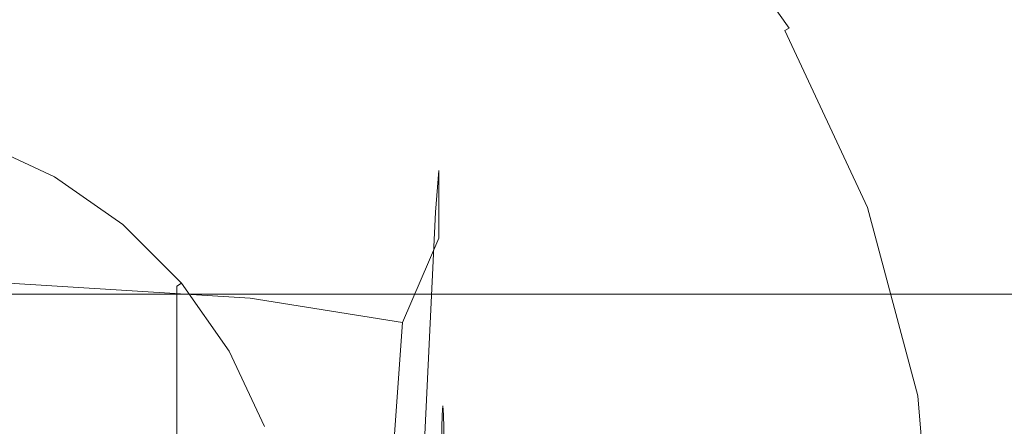
# Model space of a CAD drawing. Extents: x -184 to 185, y -486 to -1.
# Drawn here: x 92 to 107, y -56 to -50 of the extents above; entities that cross this region are included whole.
import ezdxf

# ---------------------------------------------------------------- set-up
doc = ezdxf.new("R2010")
doc.units = 0
doc.header["$LTSCALE"] = 500
doc.header["$MEASUREMENT"] = 0
for name, color, linetype in [('EXC-CERAMIKA', 7, 'Continuous'), ('EXC-CHROM', 7, 'Continuous'), ('EXC-DESKA', 7, 'Continuous')]:
    doc.layers.add(name, color=color, linetype=linetype)

msp = doc.modelspace()

# ---------------------------------------------------------------- linework, layer by layer
at = {"layer": 'EXC-CERAMIKA', "lineweight": 0, "invisible_edges": 15}
for points in [[(78.346, -54.084, -0.552), (98.349, -45.077, -0.552), (63.285, -44.866, -0.552), (78.346, -54.084, -0.552)], [(98.349, -45.077, -0.552), (78.346, -54.084, -0.552), (77.946, -64.494, -0.552), (98.349, -45.077, -0.552)], [(77.946, -64.494, -0.552), (120.124, -45.17, -0.552), (98.349, -45.077, -0.552), (77.946, -64.494, -0.552)], [(120.124, -45.17, -0.552), (77.946, -64.494, -0.552), (119.857, -55.113, -0.552), (120.124, -45.17, -0.552)], [(77.688, -46.43, -245.806), (96.044, -58.365, -245.806), (78.259, -56.916, -245.806), (77.688, -46.43, -245.806)], [(96.044, -58.365, -245.806), (77.688, -46.43, -245.806), (95.491, -47.686, -245.806), (96.044, -58.365, -245.806)], [(95.491, -47.686, -245.806), (110.919, -59.538, -245.806), (96.044, -58.365, -245.806), (95.491, -47.686, -245.806)], [(110.919, -59.538, -245.806), (95.491, -47.686, -245.806), (110.398, -48.708, -245.806), (110.919, -59.538, -245.806)], [(97.565, -65.973, -0.552), (119.857, -55.113, -0.552), (77.946, -64.494, -0.552), (97.565, -65.973, -0.552)], [(119.857, -55.113, -0.552), (97.565, -65.973, -0.552), (118.213, -81.636, -0.552), (119.857, -55.113, -0.552)]]:
    msp.add_3dface(points, dxfattribs=at)
at = {"layer": 'EXC-CHROM', "lineweight": 0}
for points, invisible_edges in [([(94.665, -48.588, -1.834), (99.318, -46.178, -1.821), (97.753, -51.179, -1.834), (94.665, -48.588, -1.834)], 15), ([(101.876, -51.125, -1.831), (97.753, -51.179, -1.834), (99.318, -46.178, -1.821), (101.876, -51.125, -1.831)], 15), ([(101.325, -48.181, -1.821), (101.876, -51.125, -1.831), (99.318, -46.178, -1.821), (101.325, -48.181, -1.821)], 15), ([(94.845, -48.275, 4.086), (90.94, -46.853, 4.086), (90.156, -51.299, 4.086), (94.845, -48.275, 4.086)], 15), ([(98.029, -50.947, 4.086), (98.579, -47.058, 4.083), (94.845, -48.275, 4.086), (98.029, -50.947, 4.086)], 15), ([(98.579, -47.058, 4.083), (98.029, -50.947, 4.086), (102.95, -50.505, 4.073), (98.579, -47.058, 4.083)], 15), ([(101.325, -48.181, 4.073), (98.579, -47.058, 4.083), (102.95, -50.505, 4.073), (101.325, -48.181, 4.073)], 15), ([(90.877, -47.209, -1.834), (92.601, -52.162, -1.834), (84.983, -57.227, -1.834), (90.877, -47.209, -1.834)], 11), ([(90.877, -47.209, -1.834), (94.665, -48.588, -1.834), (92.601, -52.162, -1.834), (90.877, -47.209, -1.834)], 15), ([(101.868, -47.726, -1.389), (103.511, -50.181, -1.492), (101.821, -47.765, -1.492), (101.868, -47.726, -1.389)], 15), ([(101.821, -47.765, 3.743), (103.563, -50.151, 3.641), (101.868, -47.726, 3.641), (101.821, -47.765, 3.743)], 15), ([(101.904, -47.695, -1.272), (103.563, -50.151, -1.389), (101.868, -47.726, -1.389), (101.904, -47.695, -1.272)], 15), ([(101.868, -47.726, 3.641), (103.604, -50.127, 3.524), (101.904, -47.695, 3.524), (101.868, -47.726, 3.641)], 15), ([(103.511, -50.181, -1.492), (101.868, -47.726, -1.389), (103.563, -50.151, -1.389), (103.511, -50.181, -1.492)], 15), ([(103.604, -50.127, 3.524), (101.868, -47.726, 3.641), (103.563, -50.151, 3.641), (103.604, -50.127, 3.524)], 15), ([(101.93, -47.674, -1.142), (103.604, -50.127, -1.272), (101.904, -47.695, -1.272), (101.93, -47.674, -1.142)], 15), ([(101.904, -47.695, 3.524), (103.634, -50.11, 3.394), (101.93, -47.674, 3.394), (101.904, -47.695, 3.524)], 15), ([(103.563, -50.151, -1.389), (101.904, -47.695, -1.272), (103.604, -50.127, -1.272), (103.563, -50.151, -1.389)], 15), ([(103.634, -50.11, 3.394), (101.904, -47.695, 3.524), (103.604, -50.127, 3.524), (103.634, -50.11, 3.394)], 15), ([(101.945, -47.661, -0.998), (103.634, -50.11, -1.142), (101.93, -47.674, -1.142), (101.945, -47.661, -0.998)], 15), ([(101.93, -47.674, 3.394), (103.651, -50.1, 3.25), (101.945, -47.661, 3.25), (101.93, -47.674, 3.394)], 15), ([(103.604, -50.127, -1.272), (101.93, -47.674, -1.142), (103.634, -50.11, -1.142), (103.604, -50.127, -1.272)], 15), ([(103.651, -50.1, 3.25), (101.93, -47.674, 3.394), (103.634, -50.11, 3.394), (103.651, -50.1, 3.25)], 15), ([(101.953, -47.654, -0.392), (103.651, -50.1, -0.998), (101.945, -47.661, -0.998), (101.953, -47.654, -0.392)], 15), ([(101.945, -47.661, 3.25), (103.66, -50.095, 2.644), (101.953, -47.654, 2.644), (101.945, -47.661, 3.25)], 15), ([(103.634, -50.11, -1.142), (101.945, -47.661, -0.998), (103.651, -50.1, -0.998), (103.634, -50.11, -1.142)], 15), ([(103.66, -50.095, 2.644), (101.945, -47.661, 3.25), (103.651, -50.1, 3.25), (103.66, -50.095, 2.644)], 15), ([(103.663, -50.094, 1.126), (101.953, -47.654, -0.392), (101.956, -47.652, 1.126), (103.663, -50.094, 1.126)], 15), ([(103.66, -50.095, 2.644), (101.956, -47.652, 1.126), (101.953, -47.654, 2.644), (103.66, -50.095, 2.644)], 15), ([(101.953, -47.654, -0.392), (103.663, -50.094, 1.126), (103.66, -50.095, -0.392), (101.953, -47.654, -0.392)], 15), ([(103.651, -50.1, -0.998), (101.953, -47.654, -0.392), (103.66, -50.095, -0.392), (103.651, -50.1, -0.998)], 15), ([(101.956, -47.652, 1.126), (103.66, -50.095, 2.644), (103.663, -50.094, 1.126), (101.956, -47.652, 1.126)], 15), ([(101.697, -47.869, -1.656), (103.283, -50.313, -1.718), (101.619, -47.934, -1.718), (101.697, -47.869, -1.656)], 15), ([(101.619, -47.934, 3.97), (103.371, -50.262, 3.908), (101.697, -47.869, 3.908), (101.619, -47.934, 3.97)], 15), ([(101.764, -47.813, -1.581), (103.371, -50.262, -1.656), (101.697, -47.869, -1.656), (101.764, -47.813, -1.581)], 15), ([(101.697, -47.869, 3.908), (103.447, -50.218, 3.833), (101.764, -47.813, 3.833), (101.697, -47.869, 3.908)], 15), ([(103.283, -50.313, -1.718), (101.697, -47.869, -1.656), (103.371, -50.262, -1.656), (103.283, -50.313, -1.718)], 15), ([(103.447, -50.218, 3.833), (101.697, -47.869, 3.908), (103.371, -50.262, 3.908), (103.447, -50.218, 3.833)], 15), ([(101.821, -47.765, -1.492), (103.447, -50.218, -1.581), (101.764, -47.813, -1.581), (101.821, -47.765, -1.492)], 15), ([(101.764, -47.813, 3.833), (103.511, -50.181, 3.743), (101.821, -47.765, 3.743), (101.764, -47.813, 3.833)], 13), ([(103.371, -50.262, -1.656), (101.764, -47.813, -1.581), (103.447, -50.218, -1.581), (103.371, -50.262, -1.656)], 15), ([(103.511, -50.181, 3.743), (101.764, -47.813, 3.833), (103.447, -50.218, 3.833), (103.511, -50.181, 3.743)], 11), ([(103.447, -50.218, -1.581), (101.821, -47.765, -1.492), (103.511, -50.181, -1.492), (103.447, -50.218, -1.581)], 13), ([(103.563, -50.151, 3.641), (101.821, -47.765, 3.743), (103.511, -50.181, 3.743), (103.563, -50.151, 3.641)], 15), ([(101.531, -48.008, -1.766), (103.072, -50.435, -1.8), (101.433, -48.09, -1.8), (101.531, -48.008, -1.766)], 15), ([(101.433, -48.09, 4.052), (103.183, -50.37, 4.018), (101.531, -48.008, 4.018), (101.433, -48.09, 4.052)], 15), ([(101.531, -48.008, 4.018), (103.283, -50.313, 3.97), (101.619, -47.934, 3.97), (101.531, -48.008, 4.018)], 15), ([(103.283, -50.313, 3.97), (101.531, -48.008, 4.018), (103.183, -50.37, 4.018), (103.283, -50.313, 3.97)], 15), ([(101.619, -47.934, -1.718), (103.183, -50.37, -1.766), (101.531, -48.008, -1.766), (101.619, -47.934, -1.718)], 15), ([(103.072, -50.435, -1.8), (101.531, -48.008, -1.766), (103.183, -50.37, -1.766), (103.072, -50.435, -1.8)], 15), ([(103.183, -50.37, -1.766), (101.619, -47.934, -1.718), (103.283, -50.313, -1.718), (103.183, -50.37, -1.766)], 15), ([(103.371, -50.262, 3.908), (101.619, -47.934, 3.97), (103.283, -50.313, 3.97), (103.371, -50.262, 3.908)], 15), ([(101.433, -48.09, -1.8), (102.95, -50.505, -1.821), (101.325, -48.181, -1.821), (101.433, -48.09, -1.8)], 15), ([(101.325, -48.181, 4.073), (103.072, -50.435, 4.052), (101.433, -48.09, 4.052), (101.325, -48.181, 4.073)], 15), ([(102.95, -50.505, -1.821), (101.433, -48.09, -1.8), (103.072, -50.435, -1.8), (102.95, -50.505, -1.821)], 15), ([(103.183, -50.37, 4.018), (101.433, -48.09, 4.052), (103.072, -50.435, 4.052), (103.183, -50.37, 4.018)], 15), ([(91.41, -51.636, 4.086), (94.845, -48.275, 4.086), (90.156, -51.299, 4.086), (91.41, -51.636, 4.086)], 15), ([(94.845, -48.275, 4.086), (91.41, -51.636, 4.086), (92.588, -52.185, 4.086), (94.845, -48.275, 4.086)], 15), ([(98.029, -50.947, 4.086), (94.845, -48.275, 4.086), (92.588, -52.185, 4.086), (98.029, -50.947, 4.086)], 15), ([(101.876, -51.125, -1.831), (101.325, -48.181, -1.821), (102.95, -50.505, -1.821), (101.876, -51.125, -1.831)], 15), ([(103.072, -50.435, 4.052), (101.325, -48.181, 4.073), (102.95, -50.505, 4.073), (103.072, -50.435, 4.052)], 15), ([(97.753, -51.179, -1.834), (92.601, -52.162, -1.834), (94.665, -48.588, -1.834), (97.753, -51.179, -1.834)], 15), ([(103.651, -50.1, -0.998), (104.892, -52.804, -1.142), (103.634, -50.11, -1.142), (103.651, -50.1, -0.998)], 15), ([(103.634, -50.11, 3.394), (104.911, -52.798, 3.25), (103.651, -50.1, 3.25), (103.634, -50.11, 3.394)], 15), ([(103.66, -50.095, -0.392), (104.911, -52.798, -0.998), (103.651, -50.1, -0.998), (103.66, -50.095, -0.392)], 15), ([(103.651, -50.1, 3.25), (104.921, -52.794, 2.644), (103.66, -50.095, 2.644), (103.651, -50.1, 3.25)], 15), ([(104.892, -52.804, -1.142), (103.651, -50.1, -0.998), (104.911, -52.798, -0.998), (104.892, -52.804, -1.142)], 15), ([(104.921, -52.794, 2.644), (103.651, -50.1, 3.25), (104.911, -52.798, 3.25), (104.921, -52.794, 2.644)], 15), ([(104.921, -52.794, 2.644), (103.663, -50.094, 1.126), (103.66, -50.095, 2.644), (104.921, -52.794, 2.644)], 15), ([(104.924, -52.793, 1.126), (103.66, -50.095, -0.392), (103.663, -50.094, 1.126), (104.924, -52.793, 1.126)], 15), ([(103.66, -50.095, -0.392), (104.924, -52.793, 1.126), (104.921, -52.794, -0.392), (103.66, -50.095, -0.392)], 15), ([(104.911, -52.798, -0.998), (103.66, -50.095, -0.392), (104.921, -52.794, -0.392), (104.911, -52.798, -0.998)], 15), ([(103.663, -50.094, 1.126), (104.921, -52.794, 2.644), (104.924, -52.793, 1.126), (103.663, -50.094, 1.126)], 15), ([(103.447, -50.218, -1.581), (104.607, -52.908, -1.656), (103.371, -50.262, -1.656), (103.447, -50.218, -1.581)], 15), ([(103.371, -50.262, 3.908), (104.689, -52.878, 3.833), (103.447, -50.218, 3.833), (103.371, -50.262, 3.908)], 13), ([(103.511, -50.181, -1.492), (104.689, -52.878, -1.581), (103.447, -50.218, -1.581), (103.511, -50.181, -1.492)], 11), ([(103.447, -50.218, 3.833), (104.759, -52.853, 3.743), (103.511, -50.181, 3.743), (103.447, -50.218, 3.833)], 15), ([(104.607, -52.908, -1.656), (103.447, -50.218, -1.581), (104.689, -52.878, -1.581), (104.607, -52.908, -1.656)], 13), ([(104.759, -52.853, 3.743), (103.447, -50.218, 3.833), (104.689, -52.878, 3.833), (104.759, -52.853, 3.743)], 15), ([(103.563, -50.151, -1.389), (104.759, -52.853, -1.492), (103.511, -50.181, -1.492), (103.563, -50.151, -1.389)], 15), ([(103.511, -50.181, 3.743), (104.816, -52.832, 3.641), (103.563, -50.151, 3.641), (103.511, -50.181, 3.743)], 15), ([(104.689, -52.878, -1.581), (103.511, -50.181, -1.492), (104.759, -52.853, -1.492), (104.689, -52.878, -1.581)], 15), ([(104.816, -52.832, 3.641), (103.511, -50.181, 3.743), (104.759, -52.853, 3.743), (104.816, -52.832, 3.641)], 15), ([(103.604, -50.127, -1.272), (104.816, -52.832, -1.389), (103.563, -50.151, -1.389), (103.604, -50.127, -1.272)], 15), ([(103.563, -50.151, 3.641), (104.86, -52.816, 3.524), (103.604, -50.127, 3.524), (103.563, -50.151, 3.641)], 15), ([(104.759, -52.853, -1.492), (103.563, -50.151, -1.389), (104.816, -52.832, -1.389), (104.759, -52.853, -1.492)], 15), ([(104.86, -52.816, 3.524), (103.563, -50.151, 3.641), (104.816, -52.832, 3.641), (104.86, -52.816, 3.524)], 15), ([(103.634, -50.11, -1.142), (104.86, -52.816, -1.272), (103.604, -50.127, -1.272), (103.634, -50.11, -1.142)], 15), ([(103.604, -50.127, 3.524), (104.892, -52.804, 3.394), (103.634, -50.11, 3.394), (103.604, -50.127, 3.524)], 15), ([(104.816, -52.832, -1.389), (103.604, -50.127, -1.272), (104.86, -52.816, -1.272), (104.816, -52.832, -1.389)], 15), ([(104.892, -52.804, 3.394), (103.604, -50.127, 3.524), (104.86, -52.816, 3.524), (104.892, -52.804, 3.394)], 15), ([(104.86, -52.816, -1.272), (103.634, -50.11, -1.142), (104.892, -52.804, -1.142), (104.86, -52.816, -1.272)], 15), ([(104.911, -52.798, 3.25), (103.634, -50.11, 3.394), (104.892, -52.804, 3.394), (104.911, -52.798, 3.25)], 15), ([(103.183, -50.37, -1.766), (104.283, -53.026, -1.8), (103.072, -50.435, -1.8), (103.183, -50.37, -1.766)], 15), ([(103.072, -50.435, 4.052), (104.404, -52.982, 4.018), (103.183, -50.37, 4.018), (103.072, -50.435, 4.052)], 15), ([(103.283, -50.313, -1.718), (104.404, -52.982, -1.766), (103.183, -50.37, -1.766), (103.283, -50.313, -1.718)], 15), ([(103.183, -50.37, 4.018), (104.511, -52.943, 3.97), (103.283, -50.313, 3.97), (103.183, -50.37, 4.018)], 15), ([(104.283, -53.026, -1.8), (103.183, -50.37, -1.766), (104.404, -52.982, -1.766), (104.283, -53.026, -1.8)], 15), ([(104.511, -52.943, 3.97), (103.183, -50.37, 4.018), (104.404, -52.982, 4.018), (104.511, -52.943, 3.97)], 15), ([(103.371, -50.262, -1.656), (104.511, -52.943, -1.718), (103.283, -50.313, -1.718), (103.371, -50.262, -1.656)], 15), ([(103.283, -50.313, 3.97), (104.607, -52.908, 3.908), (103.371, -50.262, 3.908), (103.283, -50.313, 3.97)], 15), ([(104.404, -52.982, -1.766), (103.283, -50.313, -1.718), (104.511, -52.943, -1.718), (104.404, -52.982, -1.766)], 15), ([(104.607, -52.908, 3.908), (103.283, -50.313, 3.97), (104.511, -52.943, 3.97), (104.607, -52.908, 3.908)], 15), ([(104.511, -52.943, -1.718), (103.371, -50.262, -1.656), (104.607, -52.908, -1.656), (104.511, -52.943, -1.718)], 15), ([(104.689, -52.878, 3.833), (103.371, -50.262, 3.908), (104.607, -52.908, 3.908), (104.689, -52.878, 3.833)], 15), ([(100.107, -54.546, 4.086), (102.95, -50.505, 4.073), (98.029, -50.947, 4.086), (100.107, -54.546, 4.086)], 15), ([(102.95, -50.505, 4.073), (100.107, -54.546, 4.086), (104.882, -55.814, 4.073), (102.95, -50.505, 4.073)], 15), ([(102.95, -50.505, -1.821), (102.984, -53.499, -1.831), (101.876, -51.125, -1.831), (102.95, -50.505, -1.821)], 15), ([(103.072, -50.435, -1.8), (104.15, -53.075, -1.821), (102.95, -50.505, -1.821), (103.072, -50.435, -1.8)], 15), ([(102.95, -50.505, 4.073), (104.283, -53.026, 4.052), (103.072, -50.435, 4.052), (102.95, -50.505, 4.073)], 15), ([(102.984, -53.499, -1.831), (102.95, -50.505, -1.821), (104.15, -53.075, -1.821), (102.984, -53.499, -1.831)], 15), ([(104.15, -53.075, 4.073), (102.95, -50.505, 4.073), (104.882, -55.814, 4.073), (104.15, -53.075, 4.073)], 15), ([(104.283, -53.026, 4.052), (102.95, -50.505, 4.073), (104.15, -53.075, 4.073), (104.283, -53.026, 4.052)], 15), ([(104.15, -53.075, -1.821), (103.072, -50.435, -1.8), (104.283, -53.026, -1.8), (104.15, -53.075, -1.821)], 15), ([(104.404, -52.982, 4.018), (103.072, -50.435, 4.052), (104.283, -53.026, 4.052), (104.404, -52.982, 4.018)], 15), ([(93.652, -52.93, 4.086), (98.029, -50.947, 4.086), (92.588, -52.185, 4.086), (93.652, -52.93, 4.086)], 15), ([(98.029, -50.947, 4.086), (93.652, -52.93, 4.086), (94.571, -53.848, 4.086), (98.029, -50.947, 4.086)], 15), ([(94.571, -53.848, 4.086), (95.315, -54.913, 4.086), (98.029, -50.947, 4.086), (94.571, -53.848, 4.086)], 15), ([(95.865, -56.09, 4.086), (98.029, -50.947, 4.086), (95.315, -54.913, 4.086), (95.865, -56.09, 4.086)], 15), ([(98.029, -50.947, 4.086), (95.865, -56.09, 4.086), (100.107, -54.546, 4.086), (98.029, -50.947, 4.086)], 15), ([(97.753, -51.179, -1.834), (101.876, -51.125, -1.831), (102.984, -53.499, -1.831), (97.753, -51.179, -1.834)], 15), ([(94.591, -53.831, -1.834), (84.983, -57.227, -1.834), (97.753, -51.179, -1.834), (94.591, -53.831, -1.834)], 15), ([(84.983, -57.227, -1.834), (92.601, -52.162, -1.834), (97.753, -51.179, -1.834), (84.983, -57.227, -1.834)], 15), ([(102.984, -53.499, -1.831), (94.591, -53.831, -1.834), (97.753, -51.179, -1.834), (102.984, -53.499, -1.831)], 15), ([(91.318, -51.89, 4.182), (92.588, -52.185, 4.086), (91.41, -51.636, 4.086), (91.318, -51.89, 4.182)], 15), ([(92.408, -52.492, 4.47), (91.318, -51.89, 4.182), (91.287, -51.974, 4.47), (92.408, -52.492, 4.47)], 15), ([(91.287, -51.974, 4.47), (92.408, -53.738, 6.96), (92.408, -52.492, 4.47), (91.287, -51.974, 4.47)], 15), ([(92.408, -53.738, 6.96), (91.287, -51.974, 4.47), (91.287, -53.249, 6.96), (92.408, -53.738, 6.96)], 15), ([(91.318, -51.89, 4.182), (92.408, -52.492, 4.47), (92.453, -52.418, 4.182), (91.318, -51.89, 4.182)], 11), ([(92.588, -52.185, 4.086), (91.318, -51.89, 4.182), (92.453, -52.418, 4.182), (92.588, -52.185, 4.086)], 15), ([(92.453, -52.418, 4.182), (93.652, -52.93, 4.086), (92.588, -52.185, 4.086), (92.453, -52.418, 4.182)], 15), ([(93.42, -53.198, 4.47), (92.453, -52.418, 4.182), (92.408, -52.492, 4.47), (93.42, -53.198, 4.47)], 15), ([(92.453, -52.418, 4.182), (93.42, -53.198, 4.47), (93.478, -53.136, 4.182), (92.453, -52.418, 4.182)], 11), ([(93.652, -52.93, 4.086), (92.453, -52.418, 4.182), (93.478, -53.136, 4.182), (93.652, -52.93, 4.086)], 15), ([(93.42, -54.403, 6.96), (92.408, -52.492, 4.47), (92.408, -53.738, 6.96), (93.42, -54.403, 6.96)], 15), ([(92.408, -52.492, 4.47), (93.42, -54.403, 6.96), (93.42, -53.198, 4.47), (92.408, -52.492, 4.47)], 15), ([(104.607, -52.908, -1.656), (105.261, -55.747, -1.718), (104.511, -52.943, -1.718), (104.607, -52.908, -1.656)], 15), ([(104.511, -52.943, 3.97), (105.361, -55.73, 3.908), (104.607, -52.908, 3.908), (104.511, -52.943, 3.97)], 15), ([(104.689, -52.878, -1.581), (105.361, -55.73, -1.656), (104.607, -52.908, -1.656), (104.689, -52.878, -1.581)], 15), ([(104.607, -52.908, 3.908), (105.447, -55.715, 3.833), (104.689, -52.878, 3.833), (104.607, -52.908, 3.908)], 13), ([(105.261, -55.747, -1.718), (104.607, -52.908, -1.656), (105.361, -55.73, -1.656), (105.261, -55.747, -1.718)], 15), ([(105.447, -55.715, 3.833), (104.607, -52.908, 3.908), (105.361, -55.73, 3.908), (105.447, -55.715, 3.833)], 15), ([(104.759, -52.853, -1.492), (105.447, -55.715, -1.581), (104.689, -52.878, -1.581), (104.759, -52.853, -1.492)], 15), ([(104.689, -52.878, 3.833), (105.52, -55.702, 3.743), (104.759, -52.853, 3.743), (104.689, -52.878, 3.833)], 15), ([(105.361, -55.73, -1.656), (104.689, -52.878, -1.581), (105.447, -55.715, -1.581), (105.361, -55.73, -1.656)], 13), ([(105.52, -55.702, 3.743), (104.689, -52.878, 3.833), (105.447, -55.715, 3.833), (105.52, -55.702, 3.743)], 15), ([(104.816, -52.832, -1.389), (105.52, -55.702, -1.492), (104.759, -52.853, -1.492), (104.816, -52.832, -1.389)], 15), ([(104.759, -52.853, 3.743), (105.58, -55.691, 3.641), (104.816, -52.832, 3.641), (104.759, -52.853, 3.743)], 15), ([(105.447, -55.715, -1.581), (104.759, -52.853, -1.492), (105.52, -55.702, -1.492), (105.447, -55.715, -1.581)], 15), ([(105.58, -55.691, 3.641), (104.759, -52.853, 3.743), (105.52, -55.702, 3.743), (105.58, -55.691, 3.641)], 15), ([(104.86, -52.816, -1.272), (105.58, -55.691, -1.389), (104.816, -52.832, -1.389), (104.86, -52.816, -1.272)], 15), ([(104.816, -52.832, 3.641), (105.626, -55.683, 3.524), (104.86, -52.816, 3.524), (104.816, -52.832, 3.641)], 15), ([(105.52, -55.702, -1.492), (104.816, -52.832, -1.389), (105.58, -55.691, -1.389), (105.52, -55.702, -1.492)], 15), ([(105.626, -55.683, 3.524), (104.816, -52.832, 3.641), (105.58, -55.691, 3.641), (105.626, -55.683, 3.524)], 15), ([(104.892, -52.804, -1.142), (105.626, -55.683, -1.272), (104.86, -52.816, -1.272), (104.892, -52.804, -1.142)], 15), ([(104.86, -52.816, 3.524), (105.66, -55.677, 3.394), (104.892, -52.804, 3.394), (104.86, -52.816, 3.524)], 15), ([(105.58, -55.691, -1.389), (104.86, -52.816, -1.272), (105.626, -55.683, -1.272), (105.58, -55.691, -1.389)], 15), ([(105.66, -55.677, 3.394), (104.86, -52.816, 3.524), (105.626, -55.683, 3.524), (105.66, -55.677, 3.394)], 15), ([(104.911, -52.798, -0.998), (105.66, -55.677, -1.142), (104.892, -52.804, -1.142), (104.911, -52.798, -0.998)], 15), ([(104.892, -52.804, 3.394), (105.68, -55.674, 3.25), (104.911, -52.798, 3.25), (104.892, -52.804, 3.394)], 15), ([(105.626, -55.683, -1.272), (104.892, -52.804, -1.142), (105.66, -55.677, -1.142), (105.626, -55.683, -1.272)], 15), ([(105.68, -55.674, 3.25), (104.892, -52.804, 3.394), (105.66, -55.677, 3.394), (105.68, -55.674, 3.25)], 15), ([(104.921, -52.794, -0.392), (105.68, -55.674, -0.998), (104.911, -52.798, -0.998), (104.921, -52.794, -0.392)], 15), ([(104.911, -52.798, 3.25), (105.69, -55.672, 2.644), (104.921, -52.794, 2.644), (104.911, -52.798, 3.25)], 15), ([(105.66, -55.677, -1.142), (104.911, -52.798, -0.998), (105.68, -55.674, -0.998), (105.66, -55.677, -1.142)], 15), ([(105.69, -55.672, 2.644), (104.911, -52.798, 3.25), (105.68, -55.674, 3.25), (105.69, -55.672, 2.644)], 15), ([(105.693, -55.671, 1.126), (104.921, -52.794, -0.392), (104.924, -52.793, 1.126), (105.693, -55.671, 1.126)], 15), ([(105.69, -55.672, 2.644), (104.924, -52.793, 1.126), (104.921, -52.794, 2.644), (105.69, -55.672, 2.644)], 15), ([(104.921, -52.794, -0.392), (105.693, -55.671, 1.126), (105.69, -55.672, -0.392), (104.921, -52.794, -0.392)], 15), ([(105.68, -55.674, -0.998), (104.921, -52.794, -0.392), (105.69, -55.672, -0.392), (105.68, -55.674, -0.998)], 15), ([(104.924, -52.793, 1.126), (105.69, -55.672, 2.644), (105.693, -55.671, 1.126), (104.924, -52.793, 1.126)], 15), ([(93.478, -53.136, 4.182), (94.571, -53.848, 4.086), (93.652, -52.93, 4.086), (93.478, -53.136, 4.182)], 15), ([(104.283, -53.026, -1.8), (104.882, -55.814, -1.821), (104.15, -53.075, -1.821), (104.283, -53.026, -1.8)], 15), ([(104.15, -53.075, 4.073), (105.021, -55.79, 4.052), (104.283, -53.026, 4.052), (104.15, -53.075, 4.073)], 15), ([(104.404, -52.982, -1.766), (105.021, -55.79, -1.8), (104.283, -53.026, -1.8), (104.404, -52.982, -1.766)], 15), ([(104.283, -53.026, 4.052), (105.148, -55.767, 4.018), (104.404, -52.982, 4.018), (104.283, -53.026, 4.052)], 15), ([(104.882, -55.814, -1.821), (104.283, -53.026, -1.8), (105.021, -55.79, -1.8), (104.882, -55.814, -1.821)], 15), ([(105.148, -55.767, 4.018), (104.283, -53.026, 4.052), (105.021, -55.79, 4.052), (105.148, -55.767, 4.018)], 15), ([(104.511, -52.943, -1.718), (105.148, -55.767, -1.766), (104.404, -52.982, -1.766), (104.511, -52.943, -1.718)], 15), ([(104.404, -52.982, 4.018), (105.261, -55.747, 3.97), (104.511, -52.943, 3.97), (104.404, -52.982, 4.018)], 15), ([(105.021, -55.79, -1.8), (104.404, -52.982, -1.766), (105.148, -55.767, -1.766), (105.021, -55.79, -1.8)], 15), ([(105.261, -55.747, 3.97), (104.404, -52.982, 4.018), (105.148, -55.767, 4.018), (105.261, -55.747, 3.97)], 15), ([(105.148, -55.767, -1.766), (104.511, -52.943, -1.718), (105.261, -55.747, -1.718), (105.148, -55.767, -1.766)], 15), ([(105.361, -55.73, 3.908), (104.511, -52.943, 3.97), (105.261, -55.747, 3.97), (105.361, -55.73, 3.908)], 15), ([(94.294, -54.067, 4.47), (93.478, -53.136, 4.182), (93.42, -53.198, 4.47), (94.294, -54.067, 4.47)], 15), ([(93.42, -53.198, 4.47), (94.294, -55.222, 6.96), (94.294, -54.067, 4.47), (93.42, -53.198, 4.47)], 13), ([(94.294, -55.222, 6.96), (93.42, -53.198, 4.47), (93.42, -54.403, 6.96), (94.294, -55.222, 6.96)], 15), ([(93.478, -53.136, 4.182), (94.294, -54.067, 4.47), (94.363, -54.019, 4.182), (93.478, -53.136, 4.182)], 9), ([(94.571, -53.848, 4.086), (93.478, -53.136, 4.182), (94.363, -54.019, 4.182), (94.571, -53.848, 4.086)], 15), ([(102.984, -53.499, -1.831), (104.15, -53.075, -1.821), (104.882, -55.814, -1.821), (102.984, -53.499, -1.831)], 15), ([(105.021, -55.79, 4.052), (104.15, -53.075, 4.073), (104.882, -55.814, 4.073), (105.021, -55.79, 4.052)], 15), ([(91.287, -57.078, 13.666), (92.408, -53.738, 6.96), (91.287, -53.249, 6.96), (91.287, -57.078, 13.666)], 15), ([(92.741, -57.227, -1.834), (102.984, -53.499, -1.831), (96.374, -57.314, -1.834), (92.741, -57.227, -1.834)], 15), ([(95.468, -54.825, -1.834), (102.984, -53.499, -1.831), (92.741, -57.227, -1.834), (95.468, -54.825, -1.834)], 15), ([(94.591, -53.831, -1.834), (102.984, -53.499, -1.831), (95.468, -54.825, -1.834), (94.591, -53.831, -1.834)], 15), ([(100.468, -58.639, -1.834), (96.374, -57.314, -1.834), (102.984, -53.499, -1.831), (100.468, -58.639, -1.834)], 15), ([(102.984, -53.499, -1.831), (103.661, -61.249, -1.831), (100.468, -58.639, -1.834), (102.984, -53.499, -1.831)], 15), ([(104.882, -55.814, -1.821), (103.661, -61.249, -1.831), (102.984, -53.499, -1.831), (104.882, -55.814, -1.821)], 15), ([(92.408, -53.738, 6.96), (91.287, -57.078, 13.666), (92.408, -57.483, 13.666), (92.408, -53.738, 6.96)], 15), ([(92.408, -57.483, 13.666), (93.42, -54.403, 6.96), (92.408, -53.738, 6.96), (92.408, -57.483, 13.666)], 15), ([(84.983, -57.227, -1.834), (94.591, -53.831, -1.834), (92.024, -55.986, -1.834), (84.983, -57.227, -1.834)], 15), ([(92.024, -55.986, -1.834), (94.591, -53.831, -1.834), (95.468, -54.825, -1.834), (92.024, -55.986, -1.834)], 15), ([(94.363, -54.019, 4.182), (95.315, -54.913, 4.086), (94.571, -53.848, 4.086), (94.363, -54.019, 4.182)], 15), ([(95.003, -55.075, 4.47), (94.363, -54.019, 4.182), (94.294, -54.067, 4.47), (95.003, -55.075, 4.47)], 15), ([(95.003, -56.172, 6.96), (94.294, -54.067, 4.47), (94.294, -55.222, 6.96), (95.003, -56.172, 6.96)], 15), ([(94.294, -54.067, 4.47), (95.003, -56.172, 6.96), (95.003, -55.075, 4.47), (94.294, -54.067, 4.47)], 15), ([(94.363, -54.019, 4.182), (95.003, -55.075, 4.47), (95.081, -55.044, 4.182), (94.363, -54.019, 4.182)], 11), ([(95.315, -54.913, 4.086), (94.363, -54.019, 4.182), (95.081, -55.044, 4.182), (95.315, -54.913, 4.086)], 15), ([(93.42, -54.403, 6.96), (92.408, -57.483, 13.666), (93.42, -58.035, 13.666), (93.42, -54.403, 6.96)], 15), ([(93.42, -58.035, 13.666), (94.294, -55.222, 6.96), (93.42, -54.403, 6.96), (93.42, -58.035, 13.666)], 15), ([(100.107, -54.546, 4.086), (95.865, -56.09, 4.086), (96.201, -57.345, 4.086), (100.107, -54.546, 4.086)], 15), ([(96.201, -57.345, 4.086), (96.315, -58.639, 4.086), (100.107, -54.546, 4.086), (96.201, -57.345, 4.086)], 15), ([(100.107, -54.546, 4.086), (96.315, -58.639, 4.086), (100.829, -58.639, 4.086), (100.107, -54.546, 4.086)], 15), ([(100.829, -58.639, 4.086), (104.882, -55.814, 4.073), (100.107, -54.546, 4.086), (100.829, -58.639, 4.086)], 15), ([(92.741, -57.227, -1.834), (92.024, -55.986, -1.834), (95.468, -54.825, -1.834), (92.741, -57.227, -1.834)], 15), ([(95.081, -55.044, 4.182), (95.865, -56.09, 4.086), (95.315, -54.913, 4.086), (95.081, -55.044, 4.182)], 15), ([(95.526, -56.188, 4.47), (95.081, -55.044, 4.182), (95.003, -55.075, 4.47), (95.526, -56.188, 4.47)], 15), ([(95.003, -55.075, 4.47), (95.526, -57.222, 6.96), (95.526, -56.188, 4.47), (95.003, -55.075, 4.47)], 15), ([(95.526, -57.222, 6.96), (95.003, -55.075, 4.47), (95.003, -56.172, 6.96), (95.526, -57.222, 6.96)], 15), ([(95.081, -55.044, 4.182), (95.526, -56.188, 4.47), (95.611, -56.176, 4.182), (95.081, -55.044, 4.182)], 11), ([(95.865, -56.09, 4.086), (95.081, -55.044, 4.182), (95.611, -56.176, 4.182), (95.865, -56.09, 4.086)], 15), ([(94.294, -55.222, 6.96), (93.42, -58.035, 13.666), (94.294, -58.714, 13.666), (94.294, -55.222, 6.96)], 11), ([(94.294, -58.714, 13.666), (95.003, -56.172, 6.96), (94.294, -55.222, 6.96), (94.294, -58.714, 13.666)], 15), ([(81.275, -55.719, 24.904), (98.289, -56.001, 23.253), (81.263, -55.854, 23.369), (81.275, -55.719, 24.904)], 15), ([(81.284, -55.855, 26.44), (98.3, -55.866, 24.789), (81.275, -55.719, 24.904), (81.284, -55.855, 26.44)], 15), ([(98.289, -56.001, 23.253), (81.275, -55.719, 24.904), (98.3, -55.866, 24.789), (98.289, -56.001, 23.253)], 11), ([(105.361, -55.73, -1.656), (105.516, -58.639, -1.718), (105.261, -55.747, -1.718), (105.361, -55.73, -1.656)], 15), ([(105.261, -55.747, 3.97), (105.617, -58.639, 3.908), (105.361, -55.73, 3.908), (105.261, -55.747, 3.97)], 15), ([(105.447, -55.715, -1.581), (105.617, -58.639, -1.656), (105.361, -55.73, -1.656), (105.447, -55.715, -1.581)], 15), ([(105.361, -55.73, 3.908), (105.705, -58.639, 3.833), (105.447, -55.715, 3.833), (105.361, -55.73, 3.908)], 13), ([(105.516, -58.639, -1.718), (105.361, -55.73, -1.656), (105.617, -58.639, -1.656), (105.516, -58.639, -1.718)], 15), ([(105.705, -58.639, 3.833), (105.361, -55.73, 3.908), (105.617, -58.639, 3.908), (105.705, -58.639, 3.833)], 15), ([(105.52, -55.702, -1.492), (105.705, -58.639, -1.581), (105.447, -55.715, -1.581), (105.52, -55.702, -1.492)], 15), ([(105.447, -55.715, 3.833), (105.779, -58.639, 3.743), (105.52, -55.702, 3.743), (105.447, -55.715, 3.833)], 15), ([(105.617, -58.639, -1.656), (105.447, -55.715, -1.581), (105.705, -58.639, -1.581), (105.617, -58.639, -1.656)], 13), ([(105.779, -58.639, 3.743), (105.447, -55.715, 3.833), (105.705, -58.639, 3.833), (105.779, -58.639, 3.743)], 15), ([(105.58, -55.691, -1.389), (105.779, -58.639, -1.492), (105.52, -55.702, -1.492), (105.58, -55.691, -1.389)], 15), ([(105.52, -55.702, 3.743), (105.84, -58.639, 3.641), (105.58, -55.691, 3.641), (105.52, -55.702, 3.743)], 15), ([(105.705, -58.639, -1.581), (105.52, -55.702, -1.492), (105.779, -58.639, -1.492), (105.705, -58.639, -1.581)], 15), ([(105.84, -58.639, 3.641), (105.52, -55.702, 3.743), (105.779, -58.639, 3.743), (105.84, -58.639, 3.641)], 15), ([(105.626, -55.683, -1.272), (105.84, -58.639, -1.389), (105.58, -55.691, -1.389), (105.626, -55.683, -1.272)], 15), ([(105.58, -55.691, 3.641), (105.887, -58.639, 3.524), (105.626, -55.683, 3.524), (105.58, -55.691, 3.641)], 15), ([(105.779, -58.639, -1.492), (105.58, -55.691, -1.389), (105.84, -58.639, -1.389), (105.779, -58.639, -1.492)], 15), ([(105.887, -58.639, 3.524), (105.58, -55.691, 3.641), (105.84, -58.639, 3.641), (105.887, -58.639, 3.524)], 15), ([(105.66, -55.677, -1.142), (105.887, -58.639, -1.272), (105.626, -55.683, -1.272), (105.66, -55.677, -1.142)], 15), ([(105.626, -55.683, 3.524), (105.921, -58.639, 3.394), (105.66, -55.677, 3.394), (105.626, -55.683, 3.524)], 15), ([(105.84, -58.639, -1.389), (105.626, -55.683, -1.272), (105.887, -58.639, -1.272), (105.84, -58.639, -1.389)], 15), ([(105.921, -58.639, 3.394), (105.626, -55.683, 3.524), (105.887, -58.639, 3.524), (105.921, -58.639, 3.394)], 15), ([(105.68, -55.674, -0.998), (105.921, -58.639, -1.142), (105.66, -55.677, -1.142), (105.68, -55.674, -0.998)], 15), ([(105.66, -55.677, 3.394), (105.941, -58.639, 3.25), (105.68, -55.674, 3.25), (105.66, -55.677, 3.394)], 15), ([(105.887, -58.639, -1.272), (105.66, -55.677, -1.142), (105.921, -58.639, -1.142), (105.887, -58.639, -1.272)], 15), ([(105.941, -58.639, 3.25), (105.66, -55.677, 3.394), (105.921, -58.639, 3.394), (105.941, -58.639, 3.25)], 15), ([(105.69, -55.672, -0.392), (105.941, -58.639, -0.998), (105.68, -55.674, -0.998), (105.69, -55.672, -0.392)], 15), ([(105.68, -55.674, 3.25), (105.951, -58.639, 2.644), (105.69, -55.672, 2.644), (105.68, -55.674, 3.25)], 15), ([(105.921, -58.639, -1.142), (105.68, -55.674, -0.998), (105.941, -58.639, -0.998), (105.921, -58.639, -1.142)], 15), ([(105.951, -58.639, 2.644), (105.68, -55.674, 3.25), (105.941, -58.639, 3.25), (105.951, -58.639, 2.644)], 15), ([(105.951, -58.639, 2.644), (105.693, -55.671, 1.126), (105.69, -55.672, 2.644), (105.951, -58.639, 2.644)], 15), ([(105.955, -58.639, 1.126), (105.69, -55.672, -0.392), (105.693, -55.671, 1.126), (105.955, -58.639, 1.126)], 15), ([(105.69, -55.672, -0.392), (105.955, -58.639, 1.126), (105.951, -58.639, -0.392), (105.69, -55.672, -0.392)], 15), ([(105.941, -58.639, -0.998), (105.69, -55.672, -0.392), (105.951, -58.639, -0.392), (105.941, -58.639, -0.998)], 15), ([(105.693, -55.671, 1.126), (105.951, -58.639, 2.644), (105.955, -58.639, 1.126), (105.693, -55.671, 1.126)], 15), ([(81.263, -55.854, 23.369), (98.275, -56.399, 21.764), (81.25, -56.252, 21.879), (81.263, -55.854, 23.369)], 15), ([(98.275, -56.399, 21.764), (81.263, -55.854, 23.369), (98.289, -56.001, 23.253), (98.275, -56.399, 21.764)], 11), ([(98.3, -55.866, 24.789), (81.284, -55.855, 26.44), (98.31, -56.001, 26.325), (98.3, -55.866, 24.789)], 11), ([(81.291, -56.253, 27.93), (98.31, -56.001, 26.325), (81.284, -55.855, 26.44), (81.291, -56.253, 27.93)], 15), ([(104.882, -55.814, 4.073), (100.829, -58.639, 4.086), (104.882, -61.464, 4.073), (104.882, -55.814, 4.073)], 15), ([(103.661, -61.249, -1.831), (104.882, -55.814, -1.821), (105.131, -58.639, -1.821), (103.661, -61.249, -1.831)], 15), ([(105.021, -55.79, -1.8), (105.131, -58.639, -1.821), (104.882, -55.814, -1.821), (105.021, -55.79, -1.8)], 15), ([(104.882, -55.814, 4.073), (105.273, -58.639, 4.052), (105.021, -55.79, 4.052), (104.882, -55.814, 4.073)], 15), ([(105.131, -58.639, 4.073), (104.882, -55.814, 4.073), (104.882, -61.464, 4.073), (105.131, -58.639, 4.073)], 15), ([(105.273, -58.639, 4.052), (104.882, -55.814, 4.073), (105.131, -58.639, 4.073), (105.273, -58.639, 4.052)], 15), ([(105.148, -55.767, -1.766), (105.273, -58.639, -1.8), (105.021, -55.79, -1.8), (105.148, -55.767, -1.766)], 15), ([(105.021, -55.79, 4.052), (105.401, -58.639, 4.018), (105.148, -55.767, 4.018), (105.021, -55.79, 4.052)], 15), ([(105.131, -58.639, -1.821), (105.021, -55.79, -1.8), (105.273, -58.639, -1.8), (105.131, -58.639, -1.821)], 15), ([(105.401, -58.639, 4.018), (105.021, -55.79, 4.052), (105.273, -58.639, 4.052), (105.401, -58.639, 4.018)], 15), ([(105.261, -55.747, -1.718), (105.401, -58.639, -1.766), (105.148, -55.767, -1.766), (105.261, -55.747, -1.718)], 15), ([(105.148, -55.767, 4.018), (105.516, -58.639, 3.97), (105.261, -55.747, 3.97), (105.148, -55.767, 4.018)], 15), ([(105.273, -58.639, -1.8), (105.148, -55.767, -1.766), (105.401, -58.639, -1.766), (105.273, -58.639, -1.8)], 15), ([(105.516, -58.639, 3.97), (105.148, -55.767, 4.018), (105.401, -58.639, 4.018), (105.516, -58.639, 3.97)], 15), ([(105.401, -58.639, -1.766), (105.261, -55.747, -1.718), (105.516, -58.639, -1.718), (105.401, -58.639, -1.766)], 15), ([(105.617, -58.639, 3.908), (105.261, -55.747, 3.97), (105.516, -58.639, 3.97), (105.617, -58.639, 3.908)], 15), ([(98.31, -56.001, 26.325), (81.291, -56.253, 27.93), (98.316, -56.399, 27.815), (98.31, -56.001, 26.325)], 11), ([(92.024, -55.986, -1.834), (92.741, -57.227, -1.834), (84.983, -57.227, -1.834), (92.024, -55.986, -1.834)], 15), ([(95.003, -56.172, 6.96), (94.294, -58.714, 13.666), (95.003, -59.502, 13.666), (95.003, -56.172, 6.96)], 15), ([(95.003, -59.502, 13.666), (95.526, -57.222, 6.96), (95.003, -56.172, 6.96), (95.003, -59.502, 13.666)], 15), ([(95.611, -56.176, 4.182), (96.201, -57.345, 4.086), (95.865, -56.09, 4.086), (95.611, -56.176, 4.182)], 15)]:
    msp.add_3dface(points, dxfattribs=dict(at, invisible_edges=invisible_edges))
at = {"layer": 'EXC-DESKA', "lineweight": 0}
for points, invisible_edges in [([(98.237, -52.322, 30.271), (97.638, -54.399, 20.245), (97.691, -53.741, 30.163), (98.237, -52.322, 30.271)], 15), ([(97.638, -54.399, 20.245), (98.237, -52.322, 30.271), (98.185, -52.95, 20.261), (97.638, -54.399, 20.245)], 15), ([(97.691, -53.741, 30.163), (98.237, -52.906, 39.631), (98.237, -52.322, 30.271), (97.691, -53.741, 30.163)], 15), ([(109.292, -52.323, 30.271), (98.185, -52.95, 20.261), (98.237, -52.322, 30.271), (109.292, -52.323, 30.271)], 13), ([(98.185, -52.95, 20.261), (109.292, -52.323, 30.271), (109.265, -52.95, 20.261), (98.185, -52.95, 20.261)], 15), ([(120.346, -52.907, 39.631), (98.237, -52.322, 30.271), (98.237, -52.906, 39.631), (120.346, -52.907, 39.631)], 13), ([(98.237, -52.322, 30.271), (120.346, -52.907, 39.631), (109.292, -52.323, 30.271), (98.237, -52.322, 30.271)], 15), ([(97.691, -54.325, 39.532), (98.237, -53.193, 43.495), (98.237, -52.906, 39.631), (97.691, -54.325, 39.532)], 15), ([(98.237, -52.906, 39.631), (97.691, -53.741, 30.163), (97.691, -54.325, 39.532), (98.237, -52.906, 39.631)], 15), ([(98.237, -52.906, 39.631), (109.292, -53.194, 43.495), (120.346, -52.907, 39.631), (98.237, -52.906, 39.631)], 15), ([(109.292, -53.194, 43.495), (98.237, -52.906, 39.631), (98.237, -53.193, 43.495), (109.292, -53.194, 43.495)], 13), ([(98.185, -52.95, 20.261), (97.48, -57.836, 14.729), (97.638, -54.399, 20.245), (98.185, -52.95, 20.261)], 15), ([(97.48, -57.836, 14.729), (98.185, -52.95, 20.261), (98.029, -56.296, 14.445), (97.48, -57.836, 14.729)], 15), ([(109.265, -52.95, 20.261), (98.029, -56.296, 14.445), (98.185, -52.95, 20.261), (109.265, -52.95, 20.261)], 13), ([(98.029, -56.296, 14.445), (109.265, -52.95, 20.261), (109.184, -56.297, 14.445), (98.029, -56.296, 14.445)], 15), ([(98.237, -53.193, 43.495), (97.691, -54.325, 39.532), (97.691, -54.612, 43.4), (98.237, -53.193, 43.495)], 15), ([(97.691, -54.612, 43.4), (98.239, -53.34, 44.716), (98.237, -53.193, 43.495), (97.691, -54.612, 43.4)], 15), ([(98.237, -53.193, 43.495), (98.239, -53.34, 44.716), (109.292, -53.194, 43.495), (98.237, -53.193, 43.495)], 14), ([(120.401, -53.341, 44.715), (109.292, -53.194, 43.495), (98.239, -53.34, 44.716), (120.401, -53.341, 44.715)], 15), ([(98.239, -53.34, 44.716), (97.691, -54.612, 43.4), (95.398, -54.246, 44.618), (98.239, -53.34, 44.716)], 14), ([(95.398, -54.246, 44.618), (98.244, -53.502, 46.144), (98.239, -53.34, 44.716), (95.398, -54.246, 44.618)], 15), ([(120.565, -53.504, 46.144), (98.239, -53.34, 44.716), (98.244, -53.502, 46.144), (120.565, -53.504, 46.144)], 15), ([(98.239, -53.34, 44.716), (120.565, -53.504, 46.144), (120.401, -53.341, 44.715), (98.239, -53.34, 44.716)], 15), ([(64.468, -54.014, 50.741), (98.244, -53.502, 46.144), (83.514, -53.502, 46.144), (64.468, -54.014, 50.741)], 15), ([(83.514, -54.185, 52.273), (98.244, -53.502, 46.144), (64.468, -54.014, 50.741), (83.514, -54.185, 52.273)], 15), ([(83.514, -53.502, 46.144), (95.398, -54.246, 44.618), (83.46, -54.802, 44.901), (83.514, -53.502, 46.144)], 14), ([(95.398, -54.246, 44.618), (83.514, -53.502, 46.144), (98.244, -53.502, 46.144), (95.398, -54.246, 44.618)], 15), ([(98.244, -53.502, 46.144), (83.514, -54.185, 52.273), (94.227, -54.014, 50.741), (98.244, -53.502, 46.144)], 15), ([(98.25, -53.844, 49.209), (98.244, -53.502, 46.144), (94.227, -54.014, 50.741), (98.25, -53.844, 49.209)], 15), ([(109.517, -53.844, 49.209), (98.244, -53.502, 46.144), (101.405, -54.185, 52.273), (109.517, -53.844, 49.209)], 15), ([(98.244, -53.502, 46.144), (109.517, -53.844, 49.209), (120.565, -53.504, 46.144), (98.244, -53.502, 46.144)], 15), ([(98.25, -53.844, 49.209), (101.405, -54.185, 52.273), (98.244, -53.502, 46.144), (98.25, -53.844, 49.209)], 15), ([(97.638, -54.399, 20.245), (97.38, -57.997, 29.836), (97.691, -53.741, 30.163), (97.638, -54.399, 20.245)], 15), ([(97.691, -53.741, 30.163), (97.38, -58.868, 43.116), (97.691, -54.325, 39.532), (97.691, -53.741, 30.163)], 15), ([(97.38, -58.868, 43.116), (97.691, -53.741, 30.163), (97.38, -57.997, 29.836), (97.38, -58.868, 43.116)], 15), ([(94.227, -54.014, 50.741), (98.25, -54.185, 52.273), (98.25, -53.844, 49.209), (94.227, -54.014, 50.741)], 15), ([(101.405, -54.185, 52.273), (98.25, -53.844, 49.209), (98.25, -54.185, 52.273), (101.405, -54.185, 52.273)], 11), ([(120.784, -54.187, 52.273), (109.517, -53.844, 49.209), (101.405, -54.185, 52.273), (120.784, -54.187, 52.273)], 15), ([(94.227, -54.014, 50.741), (83.514, -54.185, 52.273), (98.25, -54.185, 52.273), (94.227, -54.014, 50.741)], 13), ([(35.448, -54.185, 52.273), (1.442, -56.094, 53.355), (94.173, -56.094, 53.355), (35.448, -54.185, 52.273)], 15), ([(94.173, -56.094, 53.355), (83.514, -54.185, 52.273), (35.448, -54.185, 52.273), (94.173, -56.094, 53.355)], 15), ([(93.859, -58.981, 43.959), (83.46, -54.802, 44.901), (95.398, -54.246, 44.618), (93.859, -58.981, 43.959)], 15), ([(94.173, -56.094, 53.355), (98.25, -54.185, 52.273), (83.514, -54.185, 52.273), (94.173, -56.094, 53.355)], 15), ([(97.691, -54.612, 43.4), (93.859, -58.981, 43.959), (95.398, -54.246, 44.618), (97.691, -54.612, 43.4)], 11), ([(98.196, -56.094, 53.355), (98.25, -54.185, 52.273), (94.173, -56.094, 53.355), (98.196, -56.094, 53.355)], 15), ([(109.454, -56.095, 53.355), (101.405, -54.185, 52.273), (98.196, -56.094, 53.355), (109.454, -56.095, 53.355)], 15), ([(98.25, -54.185, 52.273), (98.196, -56.094, 53.355), (101.405, -54.185, 52.273), (98.25, -54.185, 52.273)], 15), ([(101.405, -54.185, 52.273), (120.713, -56.096, 53.355), (120.784, -54.187, 52.273), (101.405, -54.185, 52.273)], 11), ([(120.713, -56.096, 53.355), (101.405, -54.185, 52.273), (109.454, -56.095, 53.355), (120.713, -56.096, 53.355)], 15), ([(97.176, -62.456, 15.582), (97.638, -54.399, 20.245), (97.48, -57.836, 14.729), (97.176, -62.456, 15.582)], 15), ([(97.638, -54.399, 20.245), (97.176, -62.456, 15.582), (97.329, -58.746, 20.196), (97.638, -54.399, 20.245)], 15), ([(97.38, -57.997, 29.836), (97.638, -54.399, 20.245), (97.329, -58.746, 20.196), (97.38, -57.997, 29.836)], 15), ([(97.691, -54.325, 39.532), (97.38, -58.868, 43.116), (97.691, -54.612, 43.4), (97.691, -54.325, 39.532)], 13), ([(93.859, -58.981, 43.959), (97.691, -54.612, 43.4), (97.38, -58.868, 43.116), (93.859, -58.981, 43.959)], 15), ([(83.46, -54.802, 44.901), (93.859, -58.981, 43.959), (83.296, -59.042, 44.239), (83.46, -54.802, 44.901)], 15), ([(64.281, -61.479, 53.535), (94.173, -56.094, 53.355), (1.442, -56.094, 53.355), (64.281, -61.479, 53.535)], 15), ([(94.173, -56.094, 53.355), (64.281, -61.479, 53.535), (94.013, -61.479, 53.535), (94.173, -56.094, 53.355)], 15), ([(109.267, -61.481, 53.535), (98.196, -56.094, 53.355), (94.013, -61.479, 53.535), (109.267, -61.481, 53.535)], 15), ([(94.173, -56.094, 53.355), (94.013, -61.479, 53.535), (98.196, -56.094, 53.355), (94.173, -56.094, 53.355)], 15), ([(98.196, -56.094, 53.355), (109.267, -61.481, 53.535), (109.454, -56.095, 53.355), (98.196, -56.094, 53.355)], 15)]:
    msp.add_3dface(points, dxfattribs=dict(at, invisible_edges=invisible_edges))

doc.saveas('drawing.dxf')
